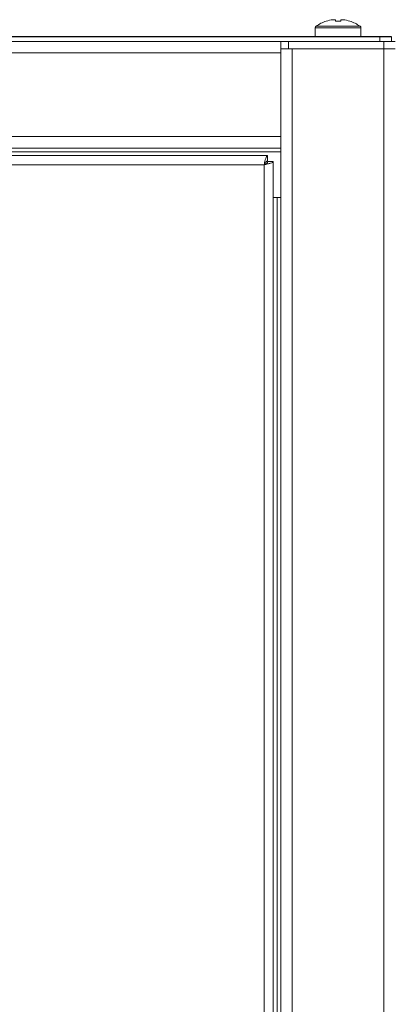
# Model space of a CAD drawing. Units: millimetres. Extents: x -113 to 120, y -12 to 146.
# Drawn here: x -5 to 0, y 56 to 69 of the extents above; entities that cross this region are included whole.
import ezdxf

# ---------------------------------------------------------------- set-up
doc = ezdxf.new("R2010")
doc.units = ezdxf.units.MM
doc.header["$PDSIZE"] = -1
doc.dimstyles.new('СПДС', dxfattribs={"dimtxt": 3, "dimasz": 4, "dimexe": 1, "dimexo": 0, "dimgap": 1.5, "dimtad": 1, "dimdec": 1, "dimlfac": 20, "dimzin": 0, "dimtxsty": 'Standard', "dimcen": 2.5, "dimazin": 0, "dimtfac": 1, "dimtdec": 1, "dimtmove": 0, "dimatfit": 3, "dimfxl": 0, "dimtzin": 0, "dimarcsym": 0})

# ---------------------------------------------------------------- blocks, each defined once
blk = doc.blocks.new('*D38')
at = {"color": 0, "lineweight": -2}
for p, q in [((-0.385, 69.131), (-39.741, 69.131)), ((-38.741, 0.671), (-38.741, 65.131)), ((-3.485, -3.329), (-39.741, -3.329))]:
    blk.add_line(p, q, dxfattribs=at)
at = {"color": 0}
for points in [[(-39.408, 65.131), (-38.074, 65.131), (-38.741, 69.131)], [(-39.408, 0.671), (-38.074, 0.671), (-38.741, -3.329)]]:
    blk.add_solid(points, dxfattribs=at)
at = {"layer": 'Defpoints', "color": 0}
for p in [(-38.741, 69.131), (-0.385, 69.131), (-3.485, -3.329)]:
    blk.add_point(p, dxfattribs=at)
at = {"color": 0, "insert": (-41.741, 32.901), "char_height": 3, "attachment_point": 5, "rotation": 90}
blk.add_mtext('1450', dxfattribs=at)

msp = doc.modelspace()

# ---------------------------------------------------------------- linework, layer by layer
at = {"color": 7, "linetype": 'Continuous', "lineweight": 18}
for p, q in [((-1.3739, 69.2696), (-0.7967, 69.2696)), ((-1.2399, 69.3355), (-1.2405, 69.3366)), ((-1.1522, 69.3555), (-1.1208, 69.3555)), ((-1.1208, 69.3555), (-1.1208, 69.3355)), ((-1.0498, 69.3355), (-1.0498, 69.3555)), ((-1.0498, 69.3555), (-1.0184, 69.3555)), ((-0.9301, 69.3366), (-0.9307, 69.3355)), ((-0.5353, 69.1313), (-30.1353, 69.1313)), ((-1.3853, 69.2476), (-1.3853, 69.1313)), ((-1.3853, 69.2476), (-0.7853, 69.2476)), ((-0.7853, 69.1313), (-0.7853, 69.2476)), ((-0.5353, 69.0713), (-0.5353, 69.1313)), ((-0.5353, 69.1313), (-0.3853, 69.1313)), ((-0.3853, 69.1313), (-0.3853, 69.0713)), ((-1.7353, 69.0713), (-28.9353, 69.0713)), ((-1.8353, 69.0713), (-1.8353, 68.9213)), ((-1.7353, 68.9713), (-1.7353, 69.0713)), ((-1.7353, 69.0713), (-0.4853, 69.0713)), ((-0.4853, 68.9713), (-0.4853, 69.0713)), ((-0.4853, 69.0713), (-0.3353, 69.0713)), ((-1.8353, 68.9213), (-28.8353, 68.9213)), ((-1.7353, 68.9713), (-1.8353, 68.9713)), ((-1.8353, 68.9213), (-1.8353, 67.8213)), ((-1.7353, 68.9713), (-0.4853, 68.9713)), ((-1.6853, 68.9713), (-1.6853, 1.7713)), ((-0.4853, 68.9713), (-1.6853, 68.9713)), ((-0.4853, 68.9713), (-0.4853, 1.7713)), ((-0.3353, 68.9713), (-0.4853, 68.9713)), ((-1.8353, 67.8213), (-28.8353, 67.8213)), ((-1.8353, 67.8213), (-1.8353, 67.6713)), ((-1.8353, 67.6713), (-28.8353, 67.6713)), ((-1.8353, 67.6213), (-7.3103, 67.6213)), ((-1.8353, 67.6713), (-1.8353, 3.0713)), ((-2.0124, 67.5713), (-28.6582, 67.5713)), ((-2.0553, 67.4513), (-28.6153, 67.4513)), ((-2.0553, 3.1913), (-2.0553, 67.4513)), ((-2.0124, 67.5713), (-2.0124, 67.5013)), ((-1.9353, 67.4942), (-2.0053, 67.4942)), ((-1.9353, 3.1484), (-1.9353, 67.4942)), ((-1.8353, 67.0213), (-1.9353, 67.0213)), ((-1.8853, 67.0213), (-1.8853, 3.7213))]:
    msp.add_line(p, q, dxfattribs=at)
for centre, radius, start, end in [((-1.3583, 69.2476), 0.027, 125.25153, 180), ((-1.0853, 68.8613), 0.5, 108.08194, 125.25153), ((-1.0853, 68.8613), 0.4987, 97.70666, 108.06049), ((-1.0853, 68.7841), 0.5525, 86.31612, 93.68388), ((-1.0853, 68.8613), 0.4987, 71.93951, 82.29334), ((-1.0853, 68.8613), 0.5, 54.74847, 71.91806), ((-0.8123, 69.2476), 0.027, 0, 54.74847)]:
    msp.add_arc(centre, radius, start, end, dxfattribs=at)
for points, knots in [([(-2.0124, 67.5713), (-2.015, 67.5703), (-2.0208, 67.5681), (-2.0298, 67.5496), (-2.0392, 67.5193), (-2.0478, 67.4844), (-2.0531, 67.461), (-2.0553, 67.4513)], [0, 0, 0, 0, 0.18519891, 0.40536003, 0.62553217, 0.84570418, 1, 1, 1, 1]), ([(-2.0124, 67.5013), (-2.0165, 67.5003), (-2.0241, 67.4985), (-2.0352, 67.4856), (-2.0454, 67.4694), (-2.0521, 67.4571), (-2.0553, 67.4513)], [0, 0, 0, 0, 0.2862858, 0.5314528, 0.7765318, 1, 1, 1, 1])]:
    msp.add_open_spline(points, degree=3, knots=knots, dxfattribs=at)
for points in [[(-2.0553, 67.4513), (-2.0488, 67.4549), (-2.0357, 67.462), (-2.0191, 67.4728), (-2.0076, 67.4835), (-2.0061, 67.4907), (-2.0053, 67.4942)], [(-2.0553, 67.4513), (-2.0396, 67.4549), (-2.0081, 67.462), (-1.9685, 67.4728), (-1.9407, 67.4835), (-1.9371, 67.4907), (-1.9353, 67.4942)]]:
    msp.add_open_spline(points, degree=3, dxfattribs=at)

# ---------------------------------------------------------------- dimensions: what is measured, and where the dimension line sits
dim = msp.add_linear_dim(base=(-38.7409, 69.1313), p1=(-3.4853, -3.3287), p2=(-0.3853, 69.1313), angle=90, text='1450', dimstyle='СПДС')
dim.commit()
dim.dimension.update_dxf_attribs({"geometry": '*D38', "text_midpoint": (-41.7409, 32.9013)})

doc.saveas('drawing.dxf')
